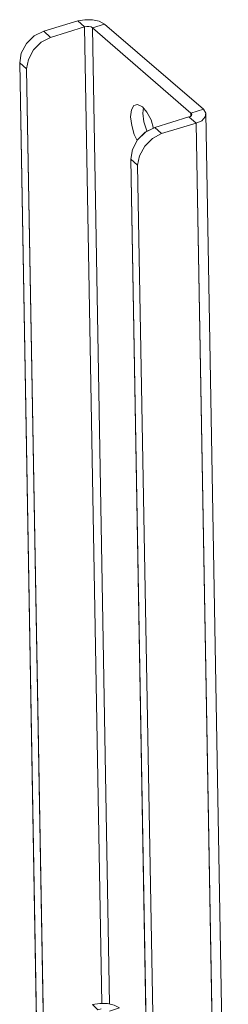
# Model space of a CAD drawing. Units: inches. Extents: x -4.1 to 13, y -11 to -0.1.
# Drawn here: x 9.9 to 10.2, y -4.4 to -2.7 of the extents above; entities that cross this region are included whole.
import ezdxf

# ---------------------------------------------------------------- set-up
doc = ezdxf.new("R2010")
doc.units = ezdxf.units.IN
doc.header["$MEASUREMENT"] = 0
doc.layers.add('Drawing', color=7, linetype='Continuous', lineweight=0)

# ---------------------------------------------------------------- blocks, each defined once
blk = doc.blocks.new('Block_5')
at = {"layer": 'Drawing', "color": 18, "lineweight": 5, "true_color": 0x000000}
for p, q in [((9.9611, -2.7223), (9.902, -2.7406)), ((9.9736, -2.7206), (9.9611, -2.7223)), ((9.987, -2.7206), (9.9736, -2.7206)), ((9.9986, -2.7231), (9.987, -2.7206)), ((10.0078, -2.7281), (9.9986, -2.7231)), ((9.902, -2.7406), (9.8853, -2.7489)), ((9.9136, -2.7514), (9.9728, -2.7331)), ((9.9728, -2.7331), (9.977, -2.7323)), ((9.9728, -2.7331), (10.0028, -4.4331)), ((10.0028, -4.4331), (9.9728, -2.7331)), ((9.977, -2.7323), (9.9803, -2.7323)), ((9.9803, -2.7323), (9.9845, -2.7331)), ((9.9845, -2.7331), (9.987, -2.7348)), ((9.987, -2.7348), (10.1578, -2.8831)), ((10.0161, -4.4339), (9.987, -2.7348)), ((9.987, -2.7348), (10.0161, -4.4339)), ((10.0078, -2.7281), (10.1795, -2.8764)), ((10.0078, -2.7281), (10.1795, -2.8764)), ((9.8853, -2.7489), (9.872, -2.7623)), ((9.8978, -2.7598), (9.9136, -2.7514)), ((9.872, -2.7623), (9.8628, -2.7789)), ((9.8753, -2.7898), (9.8845, -2.7731)), ((9.8845, -2.7731), (9.8978, -2.7598)), ((9.8628, -2.7789), (9.8603, -2.7956)), ((9.872, -2.8064), (9.8753, -2.7898)), ((9.8603, -2.7956), (9.872, -2.8064)), ((9.8945, -4.7614), (9.8603, -2.7956)), ((9.8603, -2.7956), (9.8945, -4.7614)), ((9.872, -2.8064), (9.9053, -4.6781)), ((9.9053, -4.6781), (9.872, -2.8064)), ((9.872, -2.8064), (9.9053, -4.6781)), ((10.0545, -2.8773), (10.0528, -2.8898)), ((10.0545, -2.8773), (10.0528, -2.8898)), ((10.0586, -2.8698), (10.0545, -2.8773)), ((10.0586, -2.8698), (10.0545, -2.8773)), ((10.0586, -2.8698), (10.0653, -2.8681)), ((10.0653, -2.8681), (10.0586, -2.8698)), ((10.0653, -2.8681), (10.0736, -2.8723)), ((10.0736, -2.8723), (10.0653, -2.8681)), ((10.0736, -2.8723), (10.0811, -2.8814)), ((10.0811, -2.8814), (10.0736, -2.8723)), ((10.0745, -2.8831), (10.0753, -2.8739)), ((10.0753, -2.8739), (10.0745, -2.8831)), ((10.1836, -2.8831), (10.1795, -2.8764)), ((10.0528, -2.8898), (10.0553, -2.9048)), ((10.0528, -2.8898), (10.0553, -2.9048)), ((10.0761, -2.8981), (10.0745, -2.8831)), ((10.0745, -2.8831), (10.0761, -2.8981)), ((10.0811, -2.8814), (10.0886, -2.8948)), ((10.0886, -2.8948), (10.0811, -2.8814)), ((10.0886, -2.8948), (10.0928, -2.9098)), ((10.0928, -2.9098), (10.0886, -2.8948)), ((10.0928, -2.9098), (10.0886, -2.8948)), ((10.1545, -2.8898), (10.0953, -2.9081)), ((10.157, -2.8889), (10.1545, -2.8898)), ((10.157, -2.8889), (10.1545, -2.8898)), ((10.1586, -2.8873), (10.157, -2.8889)), ((10.1578, -2.8831), (10.1595, -2.8848)), ((10.1578, -2.8881), (10.1578, -2.8831)), ((10.1578, -2.8831), (10.1578, -2.8881)), ((10.1595, -2.8848), (10.1586, -2.8873)), ((10.177, -2.8964), (10.1828, -2.8898)), ((10.1828, -2.8898), (10.1836, -2.8831)), ((10.1836, -2.8831), (10.2228, -5.1189)), ((10.1836, -2.8831), (10.2228, -5.1189)), ((10.0595, -2.9206), (10.0553, -2.9048)), ((10.0553, -2.9048), (10.0595, -2.9206)), ((10.0811, -2.9139), (10.0761, -2.8981)), ((10.0761, -2.8981), (10.0811, -2.9139)), ((10.0953, -2.9081), (10.0787, -2.9164)), ((10.167, -2.9006), (10.177, -2.8964)), ((10.2062, -5.1364), (10.167, -2.9006)), ((10.0653, -2.9298), (10.0562, -2.9464)), ((10.0645, -2.9306), (10.0595, -2.9206)), ((10.0595, -2.9206), (10.0645, -2.9306)), ((10.0787, -2.9164), (10.0653, -2.9298)), ((10.0811, -2.9148), (10.0811, -2.9139)), ((10.0811, -2.9139), (10.0811, -2.9148)), ((10.0562, -2.9464), (10.0537, -2.9631)), ((10.0537, -2.9631), (10.0912, -5.1148)), ((9.9995, -4.4331), (9.987, -4.4348)), ((10.0128, -4.4331), (9.9995, -4.4331)), ((10.0245, -4.4356), (10.0128, -4.4331))]:
    blk.add_line(p, q, dxfattribs=at)
for points in [[(9.9611, -2.7223), (9.902, -2.7406), (9.8853, -2.7489), (9.872, -2.7623), (9.8628, -2.7789), (9.8603, -2.7956), (9.8945, -4.7614)], [(9.9728, -2.7331), (9.9136, -2.7514), (9.902, -2.7406), (9.9611, -2.7223), (9.9728, -2.7331)], [(9.9728, -2.7331), (9.9136, -2.7514), (9.902, -2.7406), (9.9611, -2.7223), (9.9728, -2.7331)], [(10.0078, -2.7281), (9.9986, -2.7231), (9.987, -2.7206), (9.9736, -2.7206), (9.9611, -2.7223)], [(10.0078, -2.7281), (9.9986, -2.7231), (9.987, -2.7206), (9.9736, -2.7206), (9.9611, -2.7223)], [(10.0078, -2.7281), (9.9986, -2.7231), (9.987, -2.7206), (9.9736, -2.7206), (9.9611, -2.7223)], [(10.0078, -2.7281), (9.987, -2.7348), (9.9845, -2.7331), (9.9803, -2.7323), (9.977, -2.7323), (9.9728, -2.7331), (9.9611, -2.7223)], [(10.0078, -2.7281), (9.987, -2.7348), (9.9845, -2.7331), (9.9803, -2.7323), (9.977, -2.7323), (9.9728, -2.7331), (9.9611, -2.7223)], [(9.8753, -2.7898), (9.872, -2.8064), (9.8603, -2.7956), (9.8628, -2.7789), (9.872, -2.7623), (9.8853, -2.7489), (9.902, -2.7406), (9.9136, -2.7514), (9.8978, -2.7598), (9.8845, -2.7731), (9.8753, -2.7898)], [(9.8753, -2.7898), (9.872, -2.8064), (9.8603, -2.7956), (9.8628, -2.7789), (9.872, -2.7623), (9.8853, -2.7489), (9.902, -2.7406), (9.9136, -2.7514), (9.8978, -2.7598), (9.8845, -2.7731), (9.8753, -2.7898)], [(9.9053, -4.6781), (9.872, -2.8064), (9.8753, -2.7898), (9.8845, -2.7731), (9.8978, -2.7598), (9.9136, -2.7514), (9.9728, -2.7331), (10.0028, -4.4331)], [(10.0028, -4.4331), (9.9728, -2.7331), (9.977, -2.7323), (9.9803, -2.7323), (9.9845, -2.7331)], [(9.9845, -2.7331), (9.987, -2.7348), (10.0161, -4.4339)], [(10.1578, -2.8831), (9.987, -2.7348), (10.0078, -2.7281), (10.1795, -2.8764), (10.1578, -2.8831)], [(10.1578, -2.8831), (9.987, -2.7348), (10.0078, -2.7281), (10.1795, -2.8764), (10.1578, -2.8831)], [(10.0161, -4.4339), (9.987, -2.7348), (10.1578, -2.8831), (10.1578, -2.8881)], [(9.8945, -4.7614), (9.8603, -2.7956), (9.872, -2.8064)], [(10.0586, -2.8698), (10.0545, -2.8773), (10.0528, -2.8898), (10.0553, -2.9048)], [(10.0545, -2.8773), (10.0528, -2.8898), (10.0553, -2.9048), (10.0595, -2.9206), (10.0645, -2.9306)], [(10.0886, -2.8948), (10.0811, -2.8814), (10.0736, -2.8723), (10.0653, -2.8681), (10.0586, -2.8698), (10.0545, -2.8773)], [(10.0586, -2.8698), (10.0653, -2.8681), (10.0736, -2.8723)], [(10.0736, -2.8723), (10.0811, -2.8814), (10.0886, -2.8948), (10.0928, -2.9098)], [(10.0753, -2.8739), (10.0745, -2.8831), (10.0761, -2.8981)], [(10.0811, -2.9148), (10.0811, -2.9139), (10.0761, -2.8981), (10.0745, -2.8831), (10.0753, -2.8739)], [(10.1545, -2.8898), (10.167, -2.9006), (10.177, -2.8964), (10.1828, -2.8898), (10.1836, -2.8831), (10.1795, -2.8764)], [(10.1545, -2.8898), (10.157, -2.8889), (10.1586, -2.8873), (10.1595, -2.8848), (10.1578, -2.8831), (10.1795, -2.8764)], [(10.1545, -2.8898), (10.167, -2.9006), (10.177, -2.8964), (10.1828, -2.8898), (10.1836, -2.8831), (10.1795, -2.8764)], [(10.1545, -2.8898), (10.157, -2.8889), (10.1586, -2.8873), (10.1595, -2.8848), (10.1578, -2.8831), (10.1795, -2.8764)], [(10.2062, -5.1364), (10.167, -2.9006), (10.177, -2.8964), (10.1828, -2.8898), (10.1836, -2.8831), (10.1795, -2.8764)], [(10.1545, -2.8898), (10.0953, -2.9081), (10.0786, -2.9164), (10.0653, -2.9298), (10.0561, -2.9464), (10.0536, -2.9631), (10.0911, -5.1148), (10.0945, -5.1298), (10.1036, -5.1406)], [(10.0953, -2.9081), (10.1545, -2.8898), (10.167, -2.9006), (10.107, -2.9189), (10.0953, -2.9081)], [(10.0953, -2.9081), (10.1545, -2.8898), (10.167, -2.9006), (10.107, -2.9189), (10.0953, -2.9081)], [(10.1578, -2.8881), (10.1578, -2.8831), (10.1595, -2.8848), (10.1586, -2.8873), (10.157, -2.8889)], [(10.0786, -2.9164), (10.0953, -2.9081), (10.107, -2.9189), (10.0911, -2.9273), (10.0778, -2.9406), (10.0686, -2.9573), (10.0653, -2.9739), (10.0536, -2.9631), (10.0561, -2.9464), (10.0653, -2.9298), (10.0786, -2.9164)], [(10.0787, -2.9164), (10.0953, -2.9081), (10.107, -2.9189), (10.0912, -2.9273), (10.0778, -2.9406), (10.0687, -2.9573), (10.0653, -2.9739), (10.0537, -2.9631), (10.0562, -2.9464), (10.0653, -2.9298), (10.0787, -2.9164)], [(10.0645, -2.9306), (10.0595, -2.9206), (10.0553, -2.9048)], [(10.1462, -5.1548), (10.1303, -5.1564), (10.1162, -5.1514), (10.107, -5.1406), (10.1036, -5.1256), (10.0653, -2.9739), (10.0687, -2.9573), (10.0778, -2.9406), (10.0912, -2.9273), (10.107, -2.9189), (10.167, -2.9006), (10.2062, -5.1364), (10.1462, -5.1548), (10.2062, -5.1364)], [(10.1462, -5.1548), (10.1303, -5.1564), (10.1162, -5.1514), (10.107, -5.1406), (10.1036, -5.1256), (10.0653, -2.9739), (10.0687, -2.9573), (10.0778, -2.9406), (10.0912, -2.9273), (10.107, -2.9189), (10.167, -2.9006), (10.2062, -5.1364), (10.1462, -5.1548)], [(10.0761, -2.8981), (10.0811, -2.9139), (10.0811, -2.9148)], [(10.0536, -2.9631), (10.0653, -2.9739), (10.1036, -5.1256), (10.0911, -5.1148), (10.0536, -2.9631)], [(10.0537, -2.9631), (10.0653, -2.9739), (10.1036, -5.1256), (10.0912, -5.1148), (10.0537, -2.9631)], [(10.0161, -4.4464), (10.0336, -4.4406), (10.0245, -4.4356), (10.0128, -4.4331), (9.9995, -4.4331), (9.987, -4.4348), (9.9961, -4.4439), (10.002, -4.4423)], [(10.0128, -4.4331), (9.9995, -4.4331), (9.987, -4.4348)], [(10.0161, -4.4464), (10.0336, -4.4406), (10.0245, -4.4356), (10.0128, -4.4331), (9.9995, -4.4331), (9.987, -4.4348), (9.9961, -4.4439), (10.002, -4.4423)], [(10.0336, -4.4406), (10.0245, -4.4356), (10.0128, -4.4331)]]:
    blk.add_lwpolyline(points, dxfattribs=at)

msp = doc.modelspace()

# ---------------------------------------------------------------- block references
at = {"layer": 'Drawing'}
msp.add_blockref('Block_5', (0, 0), dxfattribs=at)

doc.saveas('drawing.dxf')
